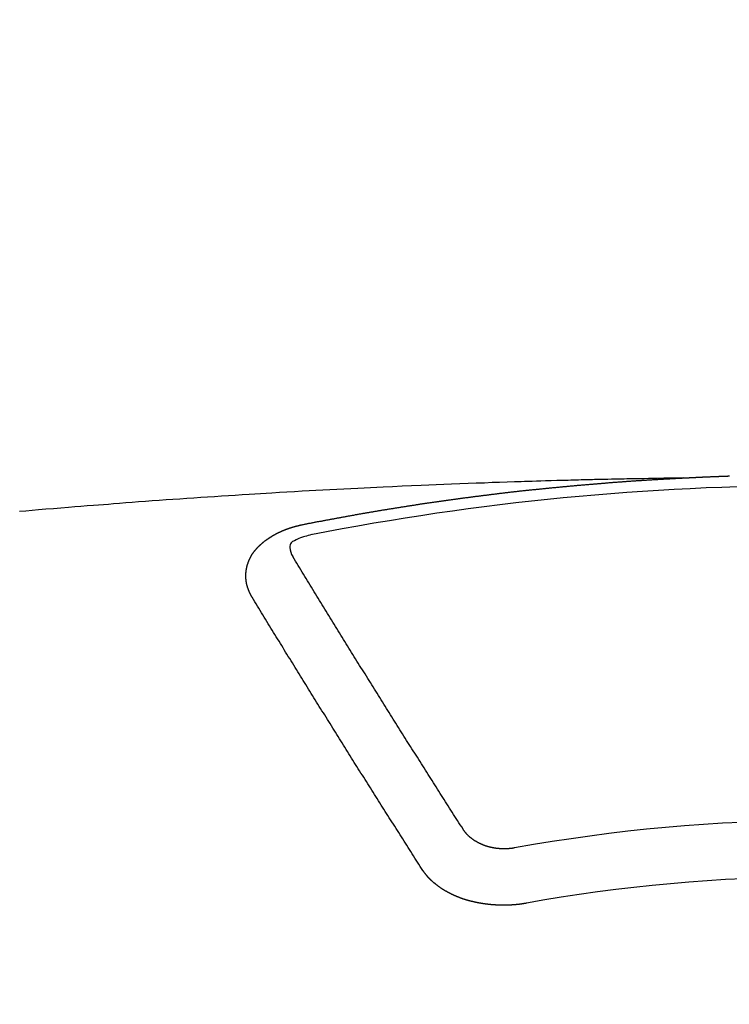
# Model space of a CAD drawing. Extents: x -6818 to 26473, y -22065 to -13195.
# Drawn here: x 16194 to 16202, y -14862 to -14850 of the extents above; entities that cross this region are included whole.
import ezdxf

# ---------------------------------------------------------------- set-up
doc = ezdxf.new("R2010")
doc.units = 0
doc.header["$LTSCALE"] = 50
doc.header["$MEASUREMENT"] = 0
doc.layers.get('0').update_dxf_attribs({"linetype": 'CONTINUOUS'})
doc.layers.get('DEFPOINTS').update_dxf_attribs({"color": 146, "linetype": 'CONTINUOUS'})
doc.layers.add('150-機器', color=8, linetype='CONTINUOUS')
doc.layers.add('160-文字', color=254, linetype='CONTINUOUS')
doc.styles.add('KH001', font='txt')
doc.dimstyles.new('KH1xx015', dxfattribs={"dimscale": 10, "dimtxt": 3.8, "dimasz": 0.8, "dimexe": 0.3, "dimexo": 1.2, "dimgap": 0.5, "dimtad": 3, "dimdec": 1, "dimdsep": 46, "dimlunit": 6, "dimtxsty": 'KH001', "dimblk": 'DOT', "dimcen": 1, "dimdle": 1, "dimclrd": 256, "dimclre": 256, "dimclrt": 256, "dimadec": 0, "dimazin": 0, "dimtfac": 1, "dimtdec": 1, "dimtix": 1, "dimtmove": 2, "dimatfit": 3, "dimldrblk": 'CLOSEDBLANK', "dimfxl": 1, "dimtolj": 1, "dimtzin": 0, "dimlwd": -1, "dimlwe": -1, "dimarcsym": 0})
doc.dimstyles.new('KH1xx030', dxfattribs={"dimscale": 30, "dimtxt": 2, "dimasz": 0.6, "dimexe": 0.3, "dimexo": 1.2, "dimgap": 0.5, "dimtad": 3, "dimdec": 1, "dimdsep": 46, "dimlunit": 6, "dimtxsty": 'KH001', "dimblk": 'DOT', "dimcen": 1, "dimdle": 1, "dimclrd": 256, "dimclre": 256, "dimclrt": 256, "dimadec": 0, "dimazin": 0, "dimtfac": 1, "dimtdec": 1, "dimtix": 1, "dimtmove": 2, "dimatfit": 3, "dimldrblk": 'CLOSEDBLANK', "dimfxl": 1, "dimtolj": 1, "dimtzin": 0, "dimlwd": -1, "dimlwe": -1, "dimarcsym": 0})

# ---------------------------------------------------------------- blocks, each defined once
blk = doc.blocks.new('F402_H')
at = {"layer": '150-機器', "color": 13, "linetype": 'Continuous'}
for points in [[(-1.602, -266.136), (-1.595, -266.136), (-1.588, -266.136), (-1.582, -266.135), (-1.575, -266.135), (-1.568, -266.135), (-1.561, -266.134), (-1.555, -266.134), (-1.548, -266.134), (-1.541, -266.133), (-1.535, -266.133), (-1.528, -266.133), (-1.521, -266.132), (-1.515, -266.132), (-1.508, -266.132), (-1.501, -266.131), (-1.495, -266.131), (-1.488, -266.131), (-1.481, -266.13), (-1.475, -266.13), (-1.468, -266.13), (-1.461, -266.129), (-1.455, -266.129), (-1.449, -266.129), (-1.442, -266.128), (-1.435, -266.128), (-1.429, -266.128), (-1.422, -266.127), (-1.415, -266.127), (-1.409, -266.127), (-1.402, -266.126), (-1.395, -266.126), (-1.389, -266.126), (-1.382, -266.125), (-1.375, -266.125), (-1.368, -266.125), (-1.362, -266.124), (-1.355, -266.124), (-1.348, -266.124), (-1.342, -266.124), (-1.335, -266.123), (-1.328, -266.123), (-1.322, -266.123), (-1.315, -266.122), (-1.308, -266.122), (-1.301, -266.122), (-1.295, -266.122), (-1.288, -266.121), (-1.281, -266.121), (-1.275, -266.121), (-1.268, -266.12), (-1.261, -266.12), (-1.255, -266.12), (-1.248, -266.12), (-1.241, -266.119), (-1.235, -266.119), (-1.228, -266.119), (-1.221, -266.118), (-1.214, -266.118), (-1.208, -266.118), (-1.201, -266.118), (-1.194, -266.117), (-1.188, -266.117), (-1.181, -266.117), (-1.174, -266.117), (-1.168, -266.116), (-1.161, -266.116), (-1.154, -266.116), (-1.147, -266.116), (-1.141, -266.115), (-1.134, -266.115), (-1.127, -266.115), (-1.121, -266.115), (-1.114, -266.114), (-1.107, -266.114), (-1.1, -266.114), (-1.094, -266.114), (-1.087, -266.113), (-1.081, -266.113), (-1.075, -266.113), (-1.068, -266.113), (-1.061, -266.112), (-1.055, -266.112), (-1.048, -266.112)], [(-1.595, -266.136), (-1.673, -266.137), (-1.75, -266.139), (-1.828, -266.14), (-1.905, -266.142), (-1.958, -266.143), (-2.011, -266.144), (-2.064, -266.145), (-2.117, -266.146), (-2.147, -266.146), (-2.178, -266.147), (-2.208, -266.147), (-2.238, -266.148), (-2.269, -266.148), (-2.299, -266.149), (-2.329, -266.149), (-2.359, -266.15), (-2.382, -266.15), (-2.404, -266.151), (-2.427, -266.151), (-2.45, -266.152), (-2.495, -266.153), (-2.541, -266.154), (-2.587, -266.155), (-2.632, -266.156), (-2.655, -266.156), (-2.678, -266.157), (-2.7, -266.157), (-2.723, -266.158), (-2.753, -266.158), (-2.783, -266.159), (-2.814, -266.16), (-2.844, -266.161), (-2.874, -266.162), (-2.905, -266.163), (-2.935, -266.164), (-2.966, -266.165), (-3.034, -266.167), (-3.102, -266.168), (-3.17, -266.17), (-3.238, -266.172), (-3.291, -266.173), (-3.343, -266.175), (-3.396, -266.177), (-3.449, -266.179), (-3.488, -266.18), (-3.527, -266.181), (-3.566, -266.182), (-3.605, -266.183), (-3.694, -266.186), (-3.784, -266.189), (-3.873, -266.192), (-3.963, -266.196), (-4.061, -266.199), (-4.159, -266.203), (-4.258, -266.207), (-4.356, -266.211), (-4.446, -266.214), (-4.537, -266.218), (-4.627, -266.222), (-4.718, -266.226), (-4.831, -266.23), (-4.944, -266.235), (-5.057, -266.24), (-5.171, -266.246), (-5.246, -266.249), (-5.321, -266.253), (-5.397, -266.257), (-5.472, -266.261), (-5.555, -266.265), (-5.637, -266.269), (-5.72, -266.273), (-5.803, -266.277), (-5.886, -266.282), (-5.969, -266.286), (-6.051, -266.291), (-6.134, -266.295), (-6.224, -266.301), (-6.314, -266.306), (-6.404, -266.311), (-6.494, -266.316), (-6.562, -266.32), (-6.629, -266.324), (-6.697, -266.328), (-6.764, -266.332), (-6.847, -266.337), (-6.929, -266.343), (-7.012, -266.348), (-7.095, -266.353), (-7.177, -266.359), (-7.259, -266.364), (-7.341, -266.37), (-7.424, -266.375), (-7.506, -266.381), (-7.588, -266.387), (-7.671, -266.392), (-7.753, -266.398), (-7.835, -266.404), (-7.917, -266.41), (-8, -266.416), (-8.082, -266.422), (-8.156, -266.428), (-8.231, -266.434), (-8.306, -266.439), (-8.38, -266.445), (-8.44, -266.45), (-8.499, -266.454), (-8.559, -266.458), (-8.619, -266.463), (-8.693, -266.469), (-8.767, -266.475), (-8.841, -266.481), (-8.916, -266.487), (-9.005, -266.494), (-9.094, -266.502), (-9.184, -266.509), (-9.273, -266.517), (-9.347, -266.523), (-9.421, -266.53), (-9.496, -266.536)], [(-6.135, -266.693), (-6.125, -266.691), (-6.116, -266.689), (-6.107, -266.687), (-6.098, -266.685), (-6.089, -266.684), (-6.079, -266.682), (-6.07, -266.68), (-6.061, -266.678), (-6.052, -266.676), (-6.043, -266.674), (-6.033, -266.673), (-6.024, -266.671), (-6.015, -266.669), (-6.006, -266.667), (-5.997, -266.665), (-5.987, -266.664), (-5.979, -266.662), (-5.97, -266.66), (-5.961, -266.658), (-5.951, -266.656), (-5.942, -266.655), (-5.933, -266.653), (-5.924, -266.651), (-5.915, -266.65), (-5.905, -266.649), (-5.896, -266.647), (-5.887, -266.645), (-5.878, -266.643), (-5.868, -266.641), (-5.859, -266.64), (-5.85, -266.638), (-5.841, -266.636), (-5.832, -266.634), (-5.822, -266.633), (-5.813, -266.631), (-5.804, -266.629), (-5.795, -266.627), (-5.785, -266.626), (-5.776, -266.624), (-5.767, -266.622), (-5.758, -266.621), (-5.748, -266.619), (-5.739, -266.617), (-5.73, -266.615), (-5.721, -266.614), (-5.711, -266.612), (-5.702, -266.61), (-5.693, -266.609), (-5.683, -266.607), (-5.674, -266.605), (-5.665, -266.603), (-5.656, -266.602), (-5.646, -266.6), (-5.637, -266.598), (-5.628, -266.597), (-5.619, -266.595), (-5.609, -266.593), (-5.601, -266.592), (-5.592, -266.59), (-5.582, -266.588), (-5.573, -266.587), (-5.564, -266.585), (-5.555, -266.583), (-5.545, -266.582), (-5.536, -266.58), (-5.527, -266.578), (-5.517, -266.577), (-5.508, -266.575), (-5.499, -266.573), (-5.49, -266.572), (-5.48, -266.57), (-5.471, -266.568), (-5.462, -266.567), (-5.452, -266.565), (-5.443, -266.564), (-5.434, -266.562), (-5.424, -266.56), (-5.415, -266.559), (-5.406, -266.557), (-5.397, -266.555), (-5.387, -266.554), (-5.378, -266.552), (-5.369, -266.551), (-5.359, -266.549), (-5.35, -266.547), (-5.341, -266.546), (-5.331, -266.544), (-5.322, -266.543), (-5.313, -266.541), (-5.303, -266.539), (-5.294, -266.538), (-5.285, -266.536), (-5.275, -266.535), (-5.266, -266.533), (-5.257, -266.532), (-5.247, -266.53), (-5.238, -266.528), (-5.229, -266.527), (-5.22, -266.525), (-5.211, -266.524), (-5.202, -266.522), (-5.192, -266.521), (-5.183, -266.519), (-5.174, -266.517), (-5.164, -266.516), (-5.155, -266.514), (-5.146, -266.513), (-5.136, -266.511), (-5.127, -266.51), (-5.118, -266.508), (-5.108, -266.507), (-5.099, -266.505), (-5.089, -266.504), (-5.08, -266.502), (-5.071, -266.501), (-5.061, -266.499), (-5.052, -266.498), (-5.043, -266.496), (-5.033, -266.495), (-5.024, -266.493), (-5.015, -266.492), (-5.005, -266.49), (-4.996, -266.489), (-4.986, -266.487), (-4.977, -266.486), (-4.968, -266.484), (-4.958, -266.483), (-4.949, -266.481), (-4.94, -266.48), (-4.93, -266.478), (-4.921, -266.477), (-4.911, -266.475), (-4.902, -266.474), (-4.893, -266.472), (-4.883, -266.471), (-4.874, -266.469), (-4.864, -266.468), (-4.855, -266.466), (-4.847, -266.465), (-4.837, -266.464), (-4.828, -266.462), (-4.818, -266.461), (-4.809, -266.459), (-4.8, -266.458), (-4.79, -266.456), (-4.781, -266.455), (-4.771, -266.453), (-4.762, -266.452), (-4.753, -266.451), (-4.743, -266.449), (-4.734, -266.448), (-4.724, -266.446), (-4.715, -266.445), (-4.706, -266.444), (-4.696, -266.442), (-4.687, -266.441), (-4.677, -266.439), (-4.668, -266.438), (-4.659, -266.437), (-4.649, -266.435), (-4.64, -266.434), (-4.63, -266.432), (-4.621, -266.431), (-4.611, -266.43), (-4.602, -266.428), (-4.593, -266.427), (-4.583, -266.425), (-4.574, -266.424), (-4.564, -266.423), (-4.555, -266.421), (-4.545, -266.42), (-4.536, -266.419), (-4.527, -266.417), (-4.517, -266.416), (-4.508, -266.415), (-4.498, -266.413), (-4.489, -266.412), (-4.479, -266.411), (-4.471, -266.409), (-4.461, -266.408), (-4.452, -266.407), (-4.443, -266.405), (-4.433, -266.404), (-4.424, -266.403), (-4.414, -266.401), (-4.405, -266.4), (-4.395, -266.399), (-4.386, -266.397), (-4.376, -266.396), (-4.367, -266.395), (-4.357, -266.393), (-4.348, -266.392), (-4.339, -266.391), (-4.329, -266.389), (-4.32, -266.388), (-4.31, -266.387), (-4.301, -266.386), (-4.291, -266.384), (-4.282, -266.383), (-4.272, -266.382), (-4.263, -266.38), (-4.253, -266.379), (-4.244, -266.378), (-4.234, -266.377), (-4.225, -266.375), (-4.215, -266.374), (-4.206, -266.373), (-4.197, -266.372), (-4.187, -266.37), (-4.178, -266.369), (-4.168, -266.368), (-4.159, -266.367), (-4.149, -266.365), (-4.14, -266.364), (-4.13, -266.363), (-4.121, -266.362), (-4.111, -266.36), (-4.102, -266.359), (-4.093, -266.358), (-4.084, -266.357), (-4.074, -266.355), (-4.065, -266.354), (-4.055, -266.353), (-4.046, -266.352), (-4.036, -266.351), (-4.027, -266.349), (-4.017, -266.348), (-4.008, -266.347), (-3.998, -266.346), (-3.989, -266.345), (-3.979, -266.343), (-3.97, -266.342), (-3.96, -266.341), (-3.951, -266.34), (-3.941, -266.339), (-3.932, -266.337), (-3.922, -266.336), (-3.913, -266.335), (-3.903, -266.334), (-3.894, -266.333), (-3.884, -266.332), (-3.875, -266.33), (-3.865, -266.329), (-3.856, -266.328), (-3.846, -266.327), (-3.837, -266.326), (-3.827, -266.325), (-3.817, -266.323), (-3.808, -266.322), (-3.798, -266.321), (-3.789, -266.32), (-3.779, -266.319), (-3.77, -266.318), (-3.76, -266.317), (-3.751, -266.316), (-3.741, -266.314), (-3.732, -266.313), (-3.722, -266.312), (-3.714, -266.311), (-3.704, -266.31), (-3.695, -266.309), (-3.685, -266.308), (-3.676, -266.307), (-3.666, -266.306), (-3.656, -266.304), (-3.647, -266.303), (-3.637, -266.302), (-3.628, -266.301), (-3.618, -266.3), (-3.609, -266.299), (-3.599, -266.298), (-3.59, -266.297), (-3.58, -266.296), (-3.571, -266.295), (-3.561, -266.294), (-3.551, -266.293), (-3.542, -266.291), (-3.532, -266.29), (-3.523, -266.289), (-3.513, -266.288), (-3.504, -266.287), (-3.494, -266.286), (-3.485, -266.285), (-3.475, -266.284), (-3.465, -266.283), (-3.456, -266.282), (-3.446, -266.281), (-3.437, -266.28), (-3.427, -266.279), (-3.418, -266.278), (-3.408, -266.277), (-3.399, -266.276), (-3.389, -266.275), (-3.379, -266.274), (-3.37, -266.273), (-3.36, -266.273), (-3.351, -266.272), (-3.342, -266.271), (-3.333, -266.27), (-3.323, -266.269), (-3.313, -266.268), (-3.304, -266.267), (-3.294, -266.266), (-3.285, -266.265), (-3.275, -266.264), (-3.266, -266.263), (-3.256, -266.262), (-3.246, -266.261), (-3.237, -266.26), (-3.227, -266.259), (-3.218, -266.258), (-3.208, -266.257), (-3.199, -266.256), (-3.189, -266.255), (-3.179, -266.254), (-3.17, -266.253), (-3.16, -266.252), (-3.151, -266.251), (-3.141, -266.25), (-3.131, -266.249), (-3.122, -266.248), (-3.112, -266.248), (-3.103, -266.247), (-3.093, -266.246), (-3.083, -266.245), (-3.074, -266.244), (-3.064, -266.243), (-3.055, -266.242), (-3.045, -266.241), (-3.035, -266.24), (-3.026, -266.239), (-3.016, -266.238), (-3.007, -266.237), (-2.997, -266.237), (-2.987, -266.236), (-2.978, -266.235), (-2.968, -266.234), (-2.96, -266.233), (-2.95, -266.232), (-2.94, -266.231), (-2.931, -266.23), (-2.921, -266.229), (-2.912, -266.229), (-2.902, -266.228), (-2.892, -266.227), (-2.883, -266.226), (-2.873, -266.225), (-2.864, -266.224), (-2.854, -266.223), (-2.844, -266.223), (-2.835, -266.222), (-2.825, -266.221), (-2.815, -266.22), (-2.806, -266.219), (-2.796, -266.218), (-2.787, -266.217), (-2.777, -266.217), (-2.767, -266.216), (-2.758, -266.215), (-2.748, -266.214), (-2.739, -266.213), (-2.729, -266.212), (-2.719, -266.212), (-2.71, -266.211), (-2.7, -266.21), (-2.69, -266.209), (-2.681, -266.208), (-2.671, -266.208), (-2.662, -266.207), (-2.652, -266.206), (-2.642, -266.205), (-2.633, -266.204), (-2.623, -266.204), (-2.613, -266.203), (-2.604, -266.202), (-2.594, -266.201), (-2.585, -266.201), (-2.576, -266.2), (-2.566, -266.199), (-2.557, -266.198), (-2.547, -266.197), (-2.537, -266.197), (-2.528, -266.196), (-2.518, -266.195), (-2.508, -266.194), (-2.499, -266.194), (-2.489, -266.193), (-2.479, -266.192), (-2.47, -266.191), (-2.46, -266.191), (-2.451, -266.19), (-2.441, -266.189), (-2.431, -266.188), (-2.422, -266.188), (-2.412, -266.187), (-2.402, -266.186), (-2.393, -266.186), (-2.383, -266.185), (-2.373, -266.184), (-2.364, -266.183), (-2.354, -266.183), (-2.344, -266.182), (-2.335, -266.181), (-2.325, -266.181), (-2.315, -266.18), (-2.306, -266.179), (-2.296, -266.178), (-2.287, -266.178), (-2.277, -266.177), (-2.267, -266.176), (-2.258, -266.176), (-2.248, -266.175), (-2.238, -266.174), (-2.229, -266.174), (-2.219, -266.173), (-2.21, -266.172), (-2.201, -266.172), (-2.191, -266.171), (-2.181, -266.17), (-2.172, -266.17), (-2.162, -266.169), (-2.152, -266.168), (-2.143, -266.168), (-2.133, -266.167), (-2.123, -266.166), (-2.114, -266.166), (-2.104, -266.165), (-2.094, -266.165), (-2.085, -266.164), (-2.075, -266.163), (-2.065, -266.163), (-2.056, -266.162), (-2.046, -266.161), (-2.036, -266.161), (-2.027, -266.16), (-2.017, -266.16), (-2.007, -266.159), (-1.998, -266.158), (-1.988, -266.158), (-1.978, -266.157), (-1.969, -266.157), (-1.959, -266.156), (-1.949, -266.156), (-1.94, -266.155), (-1.93, -266.154), (-1.92, -266.154), (-1.911, -266.153), (-1.901, -266.153), (-1.891, -266.152), (-1.881, -266.152), (-1.872, -266.151), (-1.862, -266.15), (-1.852, -266.15), (-1.843, -266.149), (-1.834, -266.149), (-1.824, -266.148), (-1.815, -266.148), (-1.805, -266.147), (-1.795, -266.147), (-1.786, -266.146), (-1.776, -266.146), (-1.766, -266.145), (-1.757, -266.145), (-1.747, -266.144), (-1.737, -266.143), (-1.728, -266.143), (-1.718, -266.142), (-1.708, -266.142), (-1.698, -266.141), (-1.689, -266.141), (-1.679, -266.14), (-1.669, -266.14), (-1.66, -266.139), (-1.65, -266.139), (-1.64, -266.138), (-1.631, -266.138), (-1.621, -266.137), (-1.611, -266.137), (-1.602, -266.136)], [(-6.73, -267.557), (-6.731, -267.555), (-6.732, -267.553), (-6.733, -267.551), (-6.735, -267.549), (-6.735, -267.546), (-6.736, -267.544), (-6.737, -267.542), (-6.738, -267.54), (-6.74, -267.538), (-6.741, -267.536), (-6.742, -267.534), (-6.743, -267.531), (-6.744, -267.529), (-6.745, -267.527), (-6.747, -267.525), (-6.748, -267.523), (-6.749, -267.521), (-6.75, -267.518), (-6.751, -267.516), (-6.752, -267.514), (-6.753, -267.512), (-6.754, -267.51), (-6.755, -267.508), (-6.756, -267.505), (-6.758, -267.503), (-6.759, -267.501), (-6.76, -267.499), (-6.761, -267.497), (-6.762, -267.494), (-6.763, -267.492), (-6.764, -267.49), (-6.765, -267.488), (-6.765, -267.486), (-6.766, -267.484), (-6.767, -267.481), (-6.768, -267.479), (-6.769, -267.477), (-6.77, -267.475), (-6.771, -267.472), (-6.772, -267.47), (-6.772, -267.468), (-6.773, -267.466), (-6.774, -267.464), (-6.775, -267.461), (-6.776, -267.459), (-6.776, -267.457), (-6.777, -267.455), (-6.778, -267.453), (-6.779, -267.45), (-6.779, -267.448), (-6.78, -267.446), (-6.781, -267.444), (-6.782, -267.441), (-6.782, -267.439), (-6.783, -267.437), (-6.784, -267.435), (-6.784, -267.432), (-6.785, -267.43), (-6.785, -267.428), (-6.786, -267.426), (-6.787, -267.423), (-6.787, -267.421), (-6.788, -267.419), (-6.788, -267.417), (-6.789, -267.414), (-6.79, -267.412), (-6.79, -267.41), (-6.791, -267.408), (-6.791, -267.405), (-6.792, -267.403), (-6.792, -267.402), (-6.793, -267.4), (-6.793, -267.397), (-6.794, -267.395), (-6.794, -267.393), (-6.794, -267.391), (-6.795, -267.388), (-6.795, -267.386), (-6.796, -267.384), (-6.796, -267.382), (-6.797, -267.379), (-6.797, -267.377), (-6.797, -267.375), (-6.798, -267.373), (-6.798, -267.37), (-6.798, -267.368), (-6.799, -267.366), (-6.799, -267.364), (-6.799, -267.361), (-6.8, -267.359), (-6.8, -267.357), (-6.8, -267.355), (-6.8, -267.352), (-6.801, -267.35), (-6.801, -267.348), (-6.801, -267.346), (-6.801, -267.343), (-6.802, -267.341), (-6.802, -267.339), (-6.802, -267.337), (-6.802, -267.334), (-6.802, -267.332), (-6.802, -267.33), (-6.803, -267.328), (-6.803, -267.325), (-6.803, -267.323), (-6.803, -267.321), (-6.803, -267.319), (-6.803, -267.316), (-6.803, -267.314), (-6.803, -267.312), (-6.803, -267.309), (-6.803, -267.307), (-6.803, -267.305), (-6.803, -267.303), (-6.803, -267.3), (-6.803, -267.298), (-6.803, -267.296), (-6.803, -267.294), (-6.803, -267.291), (-6.803, -267.289), (-6.803, -267.287), (-6.803, -267.285), (-6.803, -267.282), (-6.803, -267.28), (-6.803, -267.278), (-6.803, -267.276), (-6.802, -267.273), (-6.802, -267.271), (-6.802, -267.269), (-6.802, -267.267), (-6.802, -267.264), (-6.802, -267.262), (-6.801, -267.26), (-6.801, -267.258), (-6.801, -267.255), (-6.801, -267.253), (-6.801, -267.251), (-6.8, -267.249), (-6.8, -267.246), (-6.8, -267.244), (-6.8, -267.242), (-6.799, -267.24), (-6.799, -267.237), (-6.799, -267.235), (-6.798, -267.233), (-6.798, -267.231), (-6.798, -267.228), (-6.797, -267.226), (-6.797, -267.224), (-6.796, -267.222), (-6.796, -267.219), (-6.796, -267.217), (-6.795, -267.215), (-6.795, -267.213), (-6.794, -267.211), (-6.794, -267.208), (-6.793, -267.206), (-6.793, -267.204), (-6.793, -267.202), (-6.792, -267.199), (-6.792, -267.197), (-6.791, -267.195), (-6.791, -267.193), (-6.79, -267.191), (-6.789, -267.188), (-6.789, -267.186), (-6.788, -267.184), (-6.788, -267.182), (-6.787, -267.179), (-6.787, -267.177), (-6.786, -267.175), (-6.785, -267.173), (-6.785, -267.171), (-6.784, -267.168), (-6.783, -267.166), (-6.783, -267.164), (-6.782, -267.162), (-6.781, -267.16), (-6.781, -267.157), (-6.78, -267.155), (-6.779, -267.153), (-6.778, -267.151), (-6.778, -267.149), (-6.777, -267.147), (-6.776, -267.144), (-6.775, -267.142), (-6.775, -267.14), (-6.774, -267.138), (-6.773, -267.136), (-6.772, -267.133), (-6.771, -267.131), (-6.77, -267.129), (-6.77, -267.127), (-6.769, -267.125), (-6.768, -267.123), (-6.767, -267.12), (-6.766, -267.118), (-6.765, -267.116), (-6.764, -267.114), (-6.763, -267.112), (-6.762, -267.11), (-6.761, -267.108), (-6.76, -267.105), (-6.759, -267.103), (-6.758, -267.101), (-6.757, -267.099), (-6.756, -267.097), (-6.755, -267.095), (-6.754, -267.093), (-6.753, -267.091), (-6.752, -267.088), (-6.751, -267.086), (-6.75, -267.084), (-6.749, -267.082), (-6.748, -267.08), (-6.747, -267.078), (-6.745, -267.076), (-6.744, -267.074), (-6.743, -267.072), (-6.742, -267.07), (-6.741, -267.067), (-6.74, -267.065), (-6.738, -267.063), (-6.737, -267.061), (-6.736, -267.059), (-6.735, -267.057), (-6.734, -267.055), (-6.733, -267.053), (-6.732, -267.051), (-6.731, -267.049), (-6.729, -267.047), (-6.728, -267.045), (-6.727, -267.043), (-6.725, -267.041), (-6.724, -267.039), (-6.723, -267.037), (-6.721, -267.034), (-6.72, -267.032), (-6.718, -267.03), (-6.717, -267.028), (-6.716, -267.026), (-6.714, -267.025), (-6.713, -267.023), (-6.711, -267.021), (-6.71, -267.019), (-6.708, -267.017), (-6.707, -267.015), (-6.705, -267.013), (-6.704, -267.011), (-6.702, -267.009), (-6.701, -267.007), (-6.699, -267.005), (-6.698, -267.003), (-6.696, -267.002), (-6.695, -267), (-6.693, -266.998), (-6.692, -266.996), (-6.69, -266.994), (-6.688, -266.992), (-6.687, -266.99), (-6.685, -266.988), (-6.683, -266.986), (-6.682, -266.984), (-6.68, -266.982), (-6.678, -266.98), (-6.677, -266.978), (-6.675, -266.976), (-6.673, -266.974), (-6.672, -266.972), (-6.67, -266.971), (-6.668, -266.969), (-6.666, -266.967), (-6.665, -266.965), (-6.663, -266.963), (-6.661, -266.961), (-6.659, -266.959), (-6.658, -266.957), (-6.656, -266.956), (-6.654, -266.954), (-6.652, -266.952), (-6.65, -266.95), (-6.648, -266.948), (-6.647, -266.946), (-6.645, -266.944), (-6.643, -266.943), (-6.641, -266.941), (-6.639, -266.939), (-6.637, -266.937), (-6.635, -266.935), (-6.633, -266.933), (-6.631, -266.932), (-6.629, -266.93), (-6.627, -266.928), (-6.625, -266.926), (-6.623, -266.924), (-6.621, -266.923), (-6.619, -266.921), (-6.617, -266.919), (-6.615, -266.917), (-6.613, -266.916), (-6.611, -266.914), (-6.609, -266.912), (-6.607, -266.91), (-6.605, -266.909), (-6.603, -266.907), (-6.601, -266.905), (-6.599, -266.903), (-6.597, -266.902), (-6.595, -266.9), (-6.593, -266.898), (-6.591, -266.897), (-6.588, -266.895), (-6.586, -266.893), (-6.584, -266.891), (-6.582, -266.89), (-6.58, -266.888), (-6.578, -266.886), (-6.575, -266.885), (-6.573, -266.883), (-6.571, -266.881), (-6.569, -266.88), (-6.567, -266.878), (-6.564, -266.876), (-6.562, -266.875), (-6.56, -266.873), (-6.558, -266.871), (-6.555, -266.87), (-6.553, -266.868), (-6.551, -266.867), (-6.549, -266.865), (-6.546, -266.863), (-6.544, -266.862), (-6.542, -266.86), (-6.539, -266.859), (-6.537, -266.857), (-6.535, -266.855), (-6.532, -266.854), (-6.53, -266.852), (-6.528, -266.851), (-6.525, -266.849), (-6.523, -266.848), (-6.521, -266.846), (-6.518, -266.844), (-6.516, -266.843), (-6.513, -266.841), (-6.511, -266.84), (-6.509, -266.838), (-6.506, -266.837), (-6.504, -266.835), (-6.501, -266.834), (-6.499, -266.832), (-6.496, -266.831), (-6.494, -266.829), (-6.491, -266.828), (-6.489, -266.826), (-6.486, -266.825), (-6.484, -266.823), (-6.481, -266.822), (-6.479, -266.821), (-6.476, -266.819), (-6.474, -266.818), (-6.471, -266.816), (-6.469, -266.815), (-6.466, -266.813), (-6.464, -266.812), (-6.461, -266.81), (-6.458, -266.809), (-6.456, -266.808), (-6.453, -266.806), (-6.451, -266.805), (-6.448, -266.803), (-6.446, -266.802), (-6.443, -266.801), (-6.44, -266.799), (-6.438, -266.798), (-6.435, -266.797), (-6.432, -266.795), (-6.43, -266.794), (-6.427, -266.793), (-6.424, -266.791), (-6.422, -266.79), (-6.419, -266.789), (-6.416, -266.787), (-6.414, -266.786), (-6.411, -266.785), (-6.408, -266.783), (-6.406, -266.782), (-6.403, -266.781), (-6.4, -266.78), (-6.397, -266.778), (-6.395, -266.777), (-6.392, -266.776), (-6.389, -266.774), (-6.386, -266.773), (-6.384, -266.772), (-6.381, -266.771), (-6.378, -266.77), (-6.375, -266.768), (-6.372, -266.767), (-6.37, -266.766), (-6.367, -266.765), (-6.364, -266.763), (-6.361, -266.762), (-6.358, -266.761), (-6.357, -266.76), (-6.354, -266.759), (-6.351, -266.758), (-6.348, -266.756), (-6.345, -266.755), (-6.342, -266.754), (-6.339, -266.753), (-6.337, -266.752), (-6.334, -266.751), (-6.331, -266.75), (-6.328, -266.748), (-6.325, -266.747), (-6.322, -266.746), (-6.319, -266.745), (-6.316, -266.744), (-6.313, -266.743), (-6.31, -266.742), (-6.308, -266.741), (-6.305, -266.74), (-6.302, -266.739), (-6.299, -266.738), (-6.296, -266.737), (-6.293, -266.736), (-6.29, -266.735), (-6.287, -266.734), (-6.284, -266.733), (-6.281, -266.731), (-6.278, -266.73), (-6.275, -266.729), (-6.272, -266.729), (-6.269, -266.728), (-6.266, -266.727), (-6.263, -266.726), (-6.26, -266.725), (-6.257, -266.724), (-6.254, -266.723), (-6.251, -266.722), (-6.248, -266.721), (-6.245, -266.72), (-6.242, -266.719), (-6.238, -266.718), (-6.235, -266.717), (-6.232, -266.716), (-6.229, -266.716), (-6.226, -266.715), (-6.223, -266.714), (-6.22, -266.713), (-6.217, -266.712), (-6.214, -266.711), (-6.211, -266.711), (-6.207, -266.71), (-6.204, -266.709), (-6.201, -266.708), (-6.198, -266.707), (-6.195, -266.707), (-6.192, -266.706), (-6.189, -266.705), (-6.185, -266.704), (-6.182, -266.704), (-6.179, -266.703), (-6.176, -266.702), (-6.173, -266.701), (-6.17, -266.701), (-6.166, -266.7), (-6.163, -266.699), (-6.16, -266.698), (-6.157, -266.698), (-6.154, -266.697), (-6.15, -266.696), (-6.147, -266.695), (-6.144, -266.695), (-6.141, -266.694), (-6.138, -266.693), (-6.135, -266.693)], [(-6.021, -266.811), (-6.041, -266.817), (-6.062, -266.822), (-6.083, -266.827), (-6.103, -266.833), (-6.116, -266.837), (-6.129, -266.841), (-6.141, -266.845), (-6.154, -266.85), (-6.172, -266.857), (-6.189, -266.866), (-6.206, -266.874), (-6.224, -266.883), (-6.235, -266.888), (-6.247, -266.894), (-6.257, -266.9), (-6.266, -266.908), (-6.273, -266.919), (-6.278, -266.933), (-6.281, -266.948), (-6.282, -266.963), (-6.278, -266.992), (-6.27, -267.02), (-6.259, -267.047), (-6.246, -267.073)], [(-4.218, -270.316), (-4.234, -270.291), (-4.251, -270.266), (-4.267, -270.241), (-4.283, -270.216), (-4.299, -270.191), (-4.315, -270.166), (-4.331, -270.141), (-4.347, -270.116), (-4.363, -270.091), (-4.379, -270.066), (-4.395, -270.041), (-4.411, -270.016), (-4.427, -269.991), (-4.443, -269.966), (-4.459, -269.941), (-4.474, -269.916), (-4.49, -269.891), (-4.506, -269.865), (-4.522, -269.84), (-4.538, -269.815), (-4.554, -269.79), (-4.57, -269.765), (-4.586, -269.739), (-4.602, -269.714), (-4.618, -269.689), (-4.634, -269.665), (-4.65, -269.639), (-4.666, -269.614), (-4.682, -269.589), (-4.698, -269.563), (-4.714, -269.538), (-4.73, -269.513), (-4.746, -269.488), (-4.762, -269.462), (-4.778, -269.437), (-4.794, -269.412), (-4.81, -269.386), (-4.826, -269.361), (-4.842, -269.335), (-4.858, -269.31), (-4.874, -269.286), (-4.89, -269.26), (-4.906, -269.235), (-4.922, -269.209), (-4.938, -269.184), (-4.954, -269.159), (-4.97, -269.133), (-4.986, -269.108), (-5.002, -269.082), (-5.018, -269.057), (-5.034, -269.031), (-5.05, -269.006), (-5.066, -268.98), (-5.082, -268.955), (-5.098, -268.929), (-5.114, -268.905), (-5.13, -268.879), (-5.146, -268.854), (-5.162, -268.828), (-5.178, -268.802), (-5.194, -268.777), (-5.21, -268.751), (-5.226, -268.726), (-5.241, -268.7), (-5.257, -268.674), (-5.273, -268.649), (-5.289, -268.623), (-5.305, -268.598), (-5.321, -268.572), (-5.337, -268.546), (-5.353, -268.522), (-5.369, -268.496), (-5.385, -268.47), (-5.401, -268.445), (-5.417, -268.419), (-5.433, -268.393), (-5.449, -268.367), (-5.465, -268.342), (-5.481, -268.316), (-5.497, -268.29), (-5.513, -268.264), (-5.529, -268.239), (-5.545, -268.213), (-5.561, -268.187), (-5.577, -268.161), (-5.593, -268.136), (-5.608, -268.111), (-5.624, -268.085), (-5.64, -268.059), (-5.656, -268.033), (-5.672, -268.007), (-5.688, -267.981), (-5.704, -267.956), (-5.72, -267.93), (-5.736, -267.904), (-5.752, -267.878), (-5.768, -267.852), (-5.784, -267.826), (-5.8, -267.8), (-5.816, -267.775), (-5.832, -267.749), (-5.848, -267.723), (-5.864, -267.697), (-5.88, -267.672), (-5.896, -267.646), (-5.912, -267.62), (-5.928, -267.594), (-5.944, -267.568), (-5.96, -267.542), (-5.976, -267.516), (-5.991, -267.49), (-6.007, -267.464), (-6.023, -267.437), (-6.039, -267.411), (-6.055, -267.386), (-6.071, -267.36), (-6.087, -267.334), (-6.103, -267.308), (-6.119, -267.282), (-6.135, -267.256), (-6.151, -267.23), (-6.166, -267.204), (-6.182, -267.178), (-6.198, -267.151), (-6.214, -267.125), (-6.23, -267.099), (-6.246, -267.073)], [(-4.695, -270.81), (-4.711, -270.786), (-4.727, -270.761), (-4.743, -270.736), (-4.759, -270.711), (-4.776, -270.686), (-4.792, -270.661), (-4.808, -270.635), (-4.824, -270.61), (-4.84, -270.585), (-4.855, -270.56), (-4.871, -270.535), (-4.887, -270.509), (-4.903, -270.484), (-4.919, -270.459), (-4.935, -270.434), (-4.951, -270.41), (-4.968, -270.384), (-4.984, -270.359), (-5, -270.334), (-5.016, -270.308), (-5.032, -270.283), (-5.048, -270.258), (-5.064, -270.232), (-5.08, -270.207), (-5.096, -270.182), (-5.112, -270.156), (-5.128, -270.131), (-5.144, -270.106), (-5.16, -270.08), (-5.177, -270.055), (-5.193, -270.031), (-5.209, -270.005), (-5.225, -269.98), (-5.24, -269.954), (-5.256, -269.929), (-5.272, -269.904), (-5.288, -269.878), (-5.304, -269.853), (-5.32, -269.827), (-5.336, -269.802), (-5.352, -269.776), (-5.368, -269.751), (-5.385, -269.725), (-5.401, -269.7), (-5.417, -269.674), (-5.433, -269.65), (-5.449, -269.624), (-5.465, -269.599), (-5.481, -269.573), (-5.497, -269.548), (-5.513, -269.522), (-5.529, -269.496), (-5.545, -269.471), (-5.561, -269.445), (-5.577, -269.42), (-5.593, -269.394), (-5.608, -269.368), (-5.625, -269.343), (-5.641, -269.317), (-5.657, -269.291), (-5.673, -269.267), (-5.689, -269.241), (-5.705, -269.215), (-5.721, -269.19), (-5.737, -269.164), (-5.753, -269.138), (-5.769, -269.113), (-5.785, -269.087), (-5.801, -269.061), (-5.817, -269.035), (-5.833, -269.01), (-5.849, -268.984), (-5.865, -268.958), (-5.881, -268.932), (-5.898, -268.908), (-5.914, -268.882), (-5.93, -268.856), (-5.946, -268.83), (-5.962, -268.804), (-5.978, -268.778), (-5.993, -268.753), (-6.009, -268.727), (-6.025, -268.701), (-6.041, -268.675), (-6.057, -268.649), (-6.073, -268.623), (-6.089, -268.597), (-6.105, -268.571), (-6.121, -268.546), (-6.137, -268.521), (-6.153, -268.495), (-6.169, -268.469), (-6.185, -268.443), (-6.202, -268.417), (-6.218, -268.391), (-6.234, -268.365), (-6.25, -268.339), (-6.266, -268.313), (-6.282, -268.287), (-6.298, -268.261), (-6.314, -268.235), (-6.33, -268.209), (-6.346, -268.183), (-6.361, -268.157), (-6.377, -268.132), (-6.393, -268.106), (-6.409, -268.08), (-6.425, -268.053), (-6.441, -268.027), (-6.457, -268.001), (-6.473, -267.975), (-6.489, -267.949), (-6.505, -267.923), (-6.521, -267.897), (-6.537, -267.871), (-6.553, -267.844), (-6.569, -267.818), (-6.586, -267.792), (-6.602, -267.767), (-6.618, -267.741), (-6.634, -267.715), (-6.65, -267.688), (-6.666, -267.662), (-6.682, -267.636), (-6.698, -267.61), (-6.714, -267.583), (-6.73, -267.557)], [(-3.605, -270.541), (-3.609, -270.541), (-3.613, -270.542), (-3.616, -270.543), (-3.62, -270.543), (-3.624, -270.544), (-3.628, -270.544), (-3.631, -270.545), (-3.635, -270.546), (-3.639, -270.546), (-3.642, -270.546), (-3.646, -270.547), (-3.65, -270.547), (-3.654, -270.548), (-3.658, -270.548), (-3.661, -270.549), (-3.665, -270.549), (-3.669, -270.549), (-3.673, -270.55), (-3.677, -270.55), (-3.68, -270.55), (-3.684, -270.55), (-3.688, -270.551), (-3.692, -270.551), (-3.696, -270.551), (-3.7, -270.551), (-3.704, -270.551), (-3.707, -270.551), (-3.711, -270.552), (-3.715, -270.552), (-3.719, -270.552), (-3.722, -270.552), (-3.726, -270.552), (-3.73, -270.552), (-3.733, -270.552), (-3.737, -270.552), (-3.741, -270.552), (-3.745, -270.552), (-3.749, -270.552), (-3.753, -270.551), (-3.757, -270.551), (-3.761, -270.551), (-3.764, -270.551), (-3.768, -270.551), (-3.772, -270.551), (-3.776, -270.55), (-3.78, -270.55), (-3.784, -270.55), (-3.788, -270.549), (-3.791, -270.549), (-3.795, -270.549), (-3.799, -270.548), (-3.803, -270.548), (-3.807, -270.548), (-3.811, -270.547), (-3.815, -270.547), (-3.818, -270.546), (-3.822, -270.546), (-3.826, -270.545), (-3.83, -270.545), (-3.834, -270.544), (-3.838, -270.544), (-3.841, -270.543), (-3.845, -270.542), (-3.849, -270.542), (-3.853, -270.541), (-3.857, -270.54), (-3.86, -270.54), (-3.864, -270.539), (-3.868, -270.538), (-3.872, -270.537), (-3.875, -270.537), (-3.879, -270.536), (-3.883, -270.535), (-3.887, -270.534), (-3.89, -270.533), (-3.894, -270.532), (-3.898, -270.532), (-3.902, -270.531), (-3.905, -270.53), (-3.909, -270.529), (-3.913, -270.528), (-3.916, -270.527), (-3.92, -270.526), (-3.924, -270.525), (-3.927, -270.524), (-3.931, -270.523), (-3.934, -270.521), (-3.938, -270.52), (-3.942, -270.519), (-3.945, -270.518), (-3.949, -270.517), (-3.952, -270.516), (-3.956, -270.514), (-3.96, -270.513), (-3.963, -270.512), (-3.967, -270.51), (-3.97, -270.509), (-3.974, -270.508), (-3.977, -270.506), (-3.981, -270.505), (-3.984, -270.504), (-3.988, -270.502), (-3.991, -270.501), (-3.994, -270.499), (-3.998, -270.498), (-4.001, -270.496), (-4.005, -270.495), (-4.008, -270.493), (-4.011, -270.492), (-4.015, -270.49), (-4.018, -270.489), (-4.022, -270.487), (-4.025, -270.485), (-4.028, -270.484), (-4.031, -270.482), (-4.035, -270.48), (-4.038, -270.479), (-4.041, -270.477), (-4.044, -270.475), (-4.048, -270.473), (-4.051, -270.472), (-4.054, -270.47), (-4.057, -270.468), (-4.06, -270.466), (-4.063, -270.464), (-4.066, -270.462), (-4.069, -270.461), (-4.073, -270.459), (-4.076, -270.457), (-4.079, -270.455), (-4.082, -270.453), (-4.085, -270.451), (-4.088, -270.449), (-4.091, -270.447), (-4.093, -270.445), (-4.096, -270.443), (-4.098, -270.441), (-4.101, -270.439), (-4.104, -270.437), (-4.107, -270.435), (-4.11, -270.433), (-4.112, -270.431), (-4.115, -270.429), (-4.118, -270.427), (-4.121, -270.424), (-4.123, -270.422), (-4.126, -270.42), (-4.129, -270.418), (-4.131, -270.417), (-4.134, -270.415), (-4.136, -270.412), (-4.139, -270.41), (-4.142, -270.408), (-4.144, -270.406), (-4.147, -270.403), (-4.149, -270.401), (-4.152, -270.399), (-4.154, -270.397), (-4.156, -270.394), (-4.159, -270.392), (-4.161, -270.39), (-4.163, -270.387), (-4.166, -270.385), (-4.168, -270.383), (-4.17, -270.38), (-4.172, -270.378), (-4.175, -270.376), (-4.177, -270.373), (-4.179, -270.371), (-4.181, -270.368), (-4.183, -270.366), (-4.185, -270.364), (-4.187, -270.361), (-4.189, -270.359), (-4.191, -270.356), (-4.193, -270.354), (-4.195, -270.351), (-4.197, -270.349), (-4.199, -270.347), (-4.2, -270.344), (-4.202, -270.342), (-4.204, -270.339), (-4.206, -270.337), (-4.207, -270.334), (-4.209, -270.332), (-4.211, -270.329), (-4.212, -270.327), (-4.214, -270.324), (-4.215, -270.321), (-4.217, -270.319), (-4.218, -270.316)], [(-3.464, -271.199), (-3.467, -271.2), (-3.471, -271.201), (-3.474, -271.201), (-3.478, -271.202), (-3.481, -271.202), (-3.485, -271.203), (-3.488, -271.203), (-3.491, -271.204), (-3.495, -271.204), (-3.498, -271.205), (-3.502, -271.206), (-3.505, -271.206), (-3.509, -271.207), (-3.512, -271.207), (-3.516, -271.208), (-3.519, -271.208), (-3.523, -271.209), (-3.526, -271.209), (-3.53, -271.21), (-3.533, -271.21), (-3.537, -271.211), (-3.54, -271.211), (-3.544, -271.212), (-3.547, -271.212), (-3.551, -271.213), (-3.554, -271.213), (-3.558, -271.213), (-3.561, -271.214), (-3.565, -271.214), (-3.568, -271.215), (-3.572, -271.215), (-3.575, -271.215), (-3.579, -271.216), (-3.582, -271.216), (-3.586, -271.216), (-3.589, -271.217), (-3.593, -271.217), (-3.597, -271.217), (-3.6, -271.218), (-3.604, -271.218), (-3.607, -271.218), (-3.611, -271.219), (-3.614, -271.219), (-3.618, -271.219), (-3.621, -271.219), (-3.625, -271.22), (-3.629, -271.22), (-3.632, -271.22), (-3.636, -271.22), (-3.639, -271.22), (-3.643, -271.221), (-3.646, -271.221), (-3.65, -271.221), (-3.654, -271.221), (-3.657, -271.221), (-3.661, -271.222), (-3.664, -271.222), (-3.668, -271.222), (-3.672, -271.222), (-3.675, -271.222), (-3.679, -271.222), (-3.682, -271.222), (-3.686, -271.223), (-3.69, -271.223), (-3.693, -271.223), (-3.697, -271.223), (-3.7, -271.223), (-3.704, -271.223), (-3.707, -271.223), (-3.711, -271.223), (-3.715, -271.223), (-3.718, -271.223), (-3.721, -271.223), (-3.724, -271.223), (-3.728, -271.223), (-3.732, -271.223), (-3.735, -271.223), (-3.739, -271.223), (-3.743, -271.223), (-3.746, -271.223), (-3.75, -271.223), (-3.753, -271.223), (-3.757, -271.223), (-3.761, -271.223), (-3.764, -271.223), (-3.768, -271.223), (-3.771, -271.223), (-3.775, -271.223), (-3.779, -271.223), (-3.782, -271.223), (-3.786, -271.222), (-3.789, -271.222), (-3.793, -271.222), (-3.797, -271.222), (-3.8, -271.222), (-3.804, -271.222), (-3.807, -271.222), (-3.811, -271.222), (-3.815, -271.221), (-3.818, -271.221), (-3.822, -271.221), (-3.825, -271.221), (-3.829, -271.221), (-3.833, -271.22), (-3.836, -271.22), (-3.84, -271.22), (-3.843, -271.22), (-3.847, -271.219), (-3.851, -271.219), (-3.854, -271.219), (-3.858, -271.219), (-3.861, -271.218), (-3.865, -271.218), (-3.868, -271.218), (-3.872, -271.218), (-3.876, -271.217), (-3.879, -271.217), (-3.883, -271.217), (-3.886, -271.216), (-3.89, -271.216), (-3.894, -271.216), (-3.897, -271.215), (-3.901, -271.215), (-3.904, -271.214), (-3.908, -271.214), (-3.911, -271.214), (-3.915, -271.213), (-3.919, -271.213), (-3.922, -271.212), (-3.926, -271.212), (-3.929, -271.212), (-3.933, -271.211), (-3.936, -271.211), (-3.94, -271.21), (-3.943, -271.21), (-3.947, -271.209), (-3.951, -271.209), (-3.954, -271.208), (-3.958, -271.208), (-3.961, -271.207), (-3.965, -271.207), (-3.968, -271.206), (-3.972, -271.206), (-3.975, -271.205), (-3.979, -271.205), (-3.982, -271.204), (-3.986, -271.204), (-3.989, -271.203), (-3.993, -271.203), (-3.996, -271.202), (-4, -271.201), (-4.003, -271.201), (-4.007, -271.2), (-4.01, -271.2), (-4.014, -271.199), (-4.017, -271.198), (-4.021, -271.198), (-4.024, -271.197), (-4.028, -271.197), (-4.031, -271.196), (-4.035, -271.195), (-4.038, -271.195), (-4.042, -271.194), (-4.045, -271.193), (-4.049, -271.192), (-4.052, -271.192), (-4.056, -271.191), (-4.059, -271.19), (-4.063, -271.19), (-4.066, -271.189), (-4.07, -271.188), (-4.073, -271.187), (-4.076, -271.187), (-4.08, -271.186), (-4.083, -271.185), (-4.087, -271.184), (-4.09, -271.184), (-4.094, -271.183), (-4.097, -271.182), (-4.099, -271.181), (-4.103, -271.18), (-4.106, -271.179), (-4.11, -271.179), (-4.113, -271.178), (-4.116, -271.177), (-4.12, -271.176), (-4.123, -271.175), (-4.126, -271.174), (-4.13, -271.173), (-4.133, -271.173), (-4.137, -271.172), (-4.14, -271.172), (-4.143, -271.171), (-4.147, -271.17), (-4.15, -271.169), (-4.153, -271.168), (-4.157, -271.167), (-4.16, -271.166), (-4.163, -271.165), (-4.167, -271.164), (-4.17, -271.163), (-4.173, -271.162), (-4.176, -271.161), (-4.18, -271.16), (-4.183, -271.159), (-4.186, -271.158), (-4.19, -271.157), (-4.193, -271.156), (-4.196, -271.155), (-4.199, -271.154), (-4.203, -271.153), (-4.206, -271.152), (-4.209, -271.151), (-4.212, -271.15), (-4.216, -271.149), (-4.219, -271.148), (-4.222, -271.147), (-4.225, -271.145), (-4.228, -271.144), (-4.232, -271.143), (-4.235, -271.142), (-4.238, -271.141), (-4.241, -271.14), (-4.244, -271.139), (-4.247, -271.137), (-4.251, -271.136), (-4.254, -271.135), (-4.257, -271.134), (-4.26, -271.133), (-4.263, -271.131), (-4.266, -271.13), (-4.269, -271.129), (-4.272, -271.128), (-4.276, -271.127), (-4.279, -271.125), (-4.282, -271.124), (-4.285, -271.123), (-4.288, -271.122), (-4.291, -271.12), (-4.294, -271.119), (-4.297, -271.118), (-4.3, -271.117), (-4.303, -271.115), (-4.306, -271.114), (-4.309, -271.113), (-4.312, -271.111), (-4.315, -271.11), (-4.318, -271.109), (-4.321, -271.107), (-4.324, -271.106), (-4.327, -271.105), (-4.33, -271.103), (-4.333, -271.102), (-4.336, -271.101), (-4.339, -271.099), (-4.342, -271.098), (-4.345, -271.096), (-4.348, -271.095), (-4.351, -271.094), (-4.354, -271.092), (-4.357, -271.091), (-4.36, -271.089), (-4.362, -271.088), (-4.365, -271.087), (-4.368, -271.085), (-4.371, -271.084), (-4.374, -271.082), (-4.377, -271.081), (-4.38, -271.079), (-4.382, -271.078), (-4.385, -271.076), (-4.388, -271.075), (-4.391, -271.073), (-4.394, -271.072), (-4.397, -271.07), (-4.399, -271.069), (-4.402, -271.067), (-4.405, -271.066), (-4.408, -271.064), (-4.41, -271.063), (-4.413, -271.061), (-4.416, -271.06), (-4.419, -271.058), (-4.421, -271.057), (-4.424, -271.055), (-4.427, -271.054), (-4.43, -271.052), (-4.432, -271.05), (-4.435, -271.049), (-4.438, -271.047), (-4.44, -271.046), (-4.443, -271.044), (-4.446, -271.042), (-4.448, -271.041), (-4.451, -271.039), (-4.453, -271.038), (-4.456, -271.036), (-4.459, -271.034), (-4.461, -271.033), (-4.464, -271.031), (-4.466, -271.029), (-4.469, -271.028), (-4.472, -271.026), (-4.474, -271.024), (-4.476, -271.023), (-4.478, -271.021), (-4.481, -271.019), (-4.483, -271.018), (-4.486, -271.016), (-4.488, -271.014), (-4.491, -271.013), (-4.493, -271.011), (-4.496, -271.009), (-4.498, -271.007), (-4.501, -271.006), (-4.503, -271.004), (-4.506, -271.002), (-4.508, -271), (-4.51, -270.999), (-4.513, -270.997), (-4.515, -270.995), (-4.518, -270.993), (-4.52, -270.992), (-4.522, -270.99), (-4.525, -270.988), (-4.527, -270.986), (-4.529, -270.985), (-4.532, -270.983), (-4.534, -270.981), (-4.536, -270.979), (-4.539, -270.977), (-4.541, -270.976), (-4.543, -270.974), (-4.546, -270.972), (-4.548, -270.97), (-4.55, -270.968), (-4.552, -270.966), (-4.555, -270.965), (-4.557, -270.963), (-4.559, -270.961), (-4.561, -270.959), (-4.563, -270.957), (-4.566, -270.955), (-4.568, -270.953), (-4.57, -270.952), (-4.572, -270.95), (-4.574, -270.948), (-4.576, -270.946), (-4.579, -270.944), (-4.581, -270.942), (-4.583, -270.94), (-4.585, -270.938), (-4.587, -270.936), (-4.589, -270.935), (-4.591, -270.933), (-4.593, -270.931), (-4.595, -270.929), (-4.597, -270.927), (-4.599, -270.925), (-4.601, -270.923), (-4.603, -270.921), (-4.605, -270.919), (-4.607, -270.917), (-4.609, -270.915), (-4.611, -270.913), (-4.613, -270.911), (-4.615, -270.909), (-4.617, -270.907), (-4.619, -270.905), (-4.621, -270.903), (-4.623, -270.901), (-4.625, -270.899), (-4.627, -270.897), (-4.629, -270.896), (-4.63, -270.894), (-4.632, -270.892), (-4.634, -270.889), (-4.636, -270.887), (-4.638, -270.885), (-4.64, -270.883), (-4.641, -270.881), (-4.643, -270.879), (-4.645, -270.877), (-4.647, -270.875), (-4.648, -270.873), (-4.65, -270.871), (-4.652, -270.869), (-4.654, -270.867), (-4.655, -270.865), (-4.657, -270.863), (-4.659, -270.861), (-4.66, -270.859), (-4.662, -270.857), (-4.663, -270.855), (-4.665, -270.853), (-4.667, -270.851), (-4.668, -270.848), (-4.67, -270.846), (-4.671, -270.844), (-4.673, -270.842), (-4.674, -270.84), (-4.676, -270.838), (-4.677, -270.836), (-4.679, -270.834), (-4.68, -270.832), (-4.682, -270.83), (-4.683, -270.827), (-4.685, -270.825), (-4.686, -270.823), (-4.688, -270.821), (-4.689, -270.819), (-4.691, -270.817), (-4.692, -270.815), (-4.694, -270.813), (-4.695, -270.81)]]:
    blk.add_lwpolyline(points, dxfattribs=at)
for centre, radius, start, end in [((0, -297.518), 31.291, 78.8896, 101.1104), ((0, -290.362), 20.146, 79.6922, 100.3078), ((0, -290.362), 19.474, 79.6922, 100.3078)]:
    blk.add_arc(centre, radius, start, end, dxfattribs=at)
blk = doc.blocks.new('_Dot')
at = {"color": 0, "linetype": 'ByBlock', "lineweight": -2}
blk.add_line((-0.5, 0), (-1, 0), dxfattribs=at)
at = {"color": 0, "linetype": 'ByBlock', "const_width": 0.5}
blk.add_lwpolyline([(-0.25, 0, 1), (0.25, 0, 1)], format="xyb", close=True, dxfattribs=at)
blk = doc.blocks.new('*D121')
at = {"layer": 'DEFPOINTS', "transparency": 16777216}
for p, q in [((15743.212, -15147.357), (15743.212, -14881.596)), ((16793.212, -15147.357), (16793.212, -14881.596)), ((15751.212, -14884.596), (16785.212, -14884.596))]:
    blk.add_line(p, q, dxfattribs=at)
at = {"layer": 'DEFPOINTS', "color": 0, "transparency": 16777216}
for p in [(16793.212, -14884.596), (15743.212, -15159.357), (16793.212, -15159.357)]:
    blk.add_point(p, dxfattribs=at)
at = {"layer": 'DEFPOINTS', "transparency": 16777216, "xscale": 8, "yscale": 8, "zscale": 8, "rotation": 180}
blk.add_blockref('_Dot', (15743.212, -14884.596), dxfattribs=at)
at = {"layer": 'DEFPOINTS', "transparency": 16777216, "xscale": 8, "yscale": 8, "zscale": 8}
blk.add_blockref('_Dot', (16793.212, -14884.596), dxfattribs=at)
at = {"layer": 'DEFPOINTS', "transparency": 16777216, "insert": (16268.212, -14858.185), "char_height": 38, "attachment_point": 5, "style": 'KH001'}
blk.add_mtext('\\A1;1,050', dxfattribs=at)
blk = doc.blocks.new('_ClosedBlank')
at = {"color": 0, "linetype": 'ByBlock', "lineweight": -2}
for p, q in [((-1, 0.16667), (0, 0)), ((-1, 0.16667), (-1, -0.16667)), ((0, 0), (-1, -0.16667))]:
    blk.add_line(p, q, dxfattribs=at)

msp = doc.modelspace()

# ---------------------------------------------------------------- linework, layer by layer
at = {"layer": '150-機器', "color": 13}
for radius in [90.5, 80.5]:
    msp.add_circle((16203.212, -14794.357), radius, dxfattribs=at)

# ---------------------------------------------------------------- block references
at = {"layer": '150-機器'}
msp.add_blockref('F402_H', (16203.205, -14589.165), dxfattribs=at)

# ---------------------------------------------------------------- dimensions: what is measured, and where the dimension line sits
at = {"layer": 'DEFPOINTS'}
dim = msp.add_linear_dim(base=(16793.212, -14884.596), p1=(15743.212, -15159.357), p2=(16793.212, -15159.357), dimstyle='KH1xx015', dxfattribs=at)
dim.commit()
dim.dimension.update_dxf_attribs({"geometry": '*D121', "text_midpoint": (16268.212, -14858.185)})

# ---------------------------------------------------------------- leaders
at = {"layer": '160-文字', "annotation_type": 0, "has_hookline": 1, "hookline_direction": 0}
for points, text_width in [([(15863.205, -14589.357), (17101.561, -16159.927), (17102.161, -16159.927)], 991.74), ([(15983.205, -14589.357), (17069.774, -15853.377), (17070.374, -15853.377)], 1357.92)]:
    msp.add_leader(points, dimstyle='KH1xx030', override={"dimgap": 0.5, "dimtad": 1}, dxfattribs=dict(at, text_width=text_width))
at = {"layer": '160-文字'}
msp.add_leader([(16087.677, -14589.357), (17302.612, -15271.304)], dimstyle='KH1xx030', override={"dimgap": 0.5, "dimtad": 1}, dxfattribs=at)

doc.saveas('drawing.dxf')
